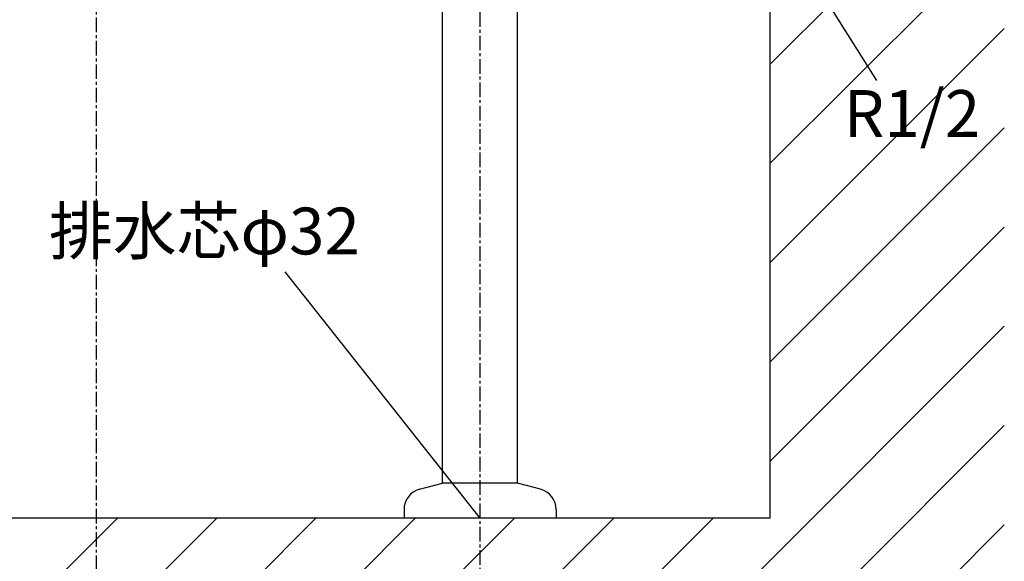
# Model space of a CAD drawing. Extents: x 0 to 4200, y 0 to 2970.
# Drawn here: x 2779 to 3200, y 687 to 918 of the extents above; entities that cross this region are included whole.
import ezdxf

# ---------------------------------------------------------------- set-up
doc = ezdxf.new("R2010")
doc.units = 0
doc.linetypes.add('CENTER1', pattern=[10, 6.25, -1.25, 1.25, -1.25])
doc.layers.get('0').update_dxf_attribs({"linetype": 'CONTINUOUS'})
for name, color, linetype in [('_0-2_', 7, 'CONTINUOUS'), ('中心線', 1, 'CENTER1'), ('太線', 7, 'CONTINUOUS'), ('文字', 4, 'CONTINUOUS'), ('細線', 6, 'CONTINUOUS')]:
    doc.layers.add(name, color=color, linetype=linetype)
doc.styles.add('JAPANESE', font='romans.shx', dxfattribs={"bigfont": 'bigfont.shx'})

# ---------------------------------------------------------------- blocks, each defined once
blk = doc.blocks.new('FL側面')
at = {"layer": '太線', "color": 7, "linetype": 'CONTINUOUS'}
for q in [(0, 1004), (-600, 0)]:
    blk.add_line((0, 0), q, dxfattribs=at)
at = {"layer": '細線', "linetype": 'CONTINUOUS'}
for p, q in [((0, 194.13), (100, 294.13)), ((0, 151.7), (100, 251.7)), ((0, 109.27), (100, 209.27)), ((0, 66.85), (100, 166.85)), ((0, 24.42), (100, 124.42)), ((-82, -100), (100, 82)), ((-39.57, -100), (100, 39.57)), ((-378.98, -100), (-278.98, 0)), ((-336.55, -100), (-236.55, 0)), ((-294.13, -100), (-194.13, 0)), ((-251.7, -100), (-151.7, 0)), ((-209.27, -100), (-109.27, 0)), ((-166.85, -100), (-66.85, 0)), ((-124.42, -100), (-24.42, 0)), ((2.86, -100), (100, -2.86))]:
    blk.add_line(p, q, dxfattribs=at)

msp = doc.modelspace()

# ---------------------------------------------------------------- linework, layer by layer
at = {"layer": '_0-2_', "color": 5, "linetype": 'CONTINUOUS'}
for p, q in [((2960, 720), (2960, 1216.921)), ((2992, 720), (2992, 1216.921)), ((2950.171, 717.366), (2960, 720)), ((2992, 720), (2960, 720)), ((3001.829, 717.366), (2992, 720)), ((2943.5, 708.673), (2943.5, 705)), ((3008.5, 708.673), (3008.5, 705)), ((3008.5, 705), (2943.5, 705))]:
    msp.add_line(p, q, dxfattribs=at)
for centre, start, end in [((2952.5, 708.673), 105, 180), ((2999.5, 708.673), 0, 75)]:
    msp.add_arc(centre, 9, start, end, dxfattribs=at)
at = {"layer": '中心線'}
msp.add_line((2812, 1709), (2812, 605), dxfattribs=at)
at = {"layer": '中心線', "linetype": 'CENTER1'}
msp.add_line((2976, 605), (2976, 1216.921), dxfattribs=at)
at = {"layer": '文字'}
for p, q in [((3108.243, 951.164), (3145.377, 892.12)), ((2976, 705), (2892.716, 810.276))]:
    msp.add_line(p, q, dxfattribs=at)

# ---------------------------------------------------------------- block references
msp.add_blockref('FL側面', (3100, 705))

# ---------------------------------------------------------------- texts
at = {"layer": '文字', "style": 'JAPANESE'}
for s, p in [('R1/2', (3131.387, 867.999)), ('排水芯φ32', (2791.767, 817.755))]:
    msp.add_text(s, height=20, dxfattribs=at).set_placement(p)

doc.saveas('drawing.dxf')
